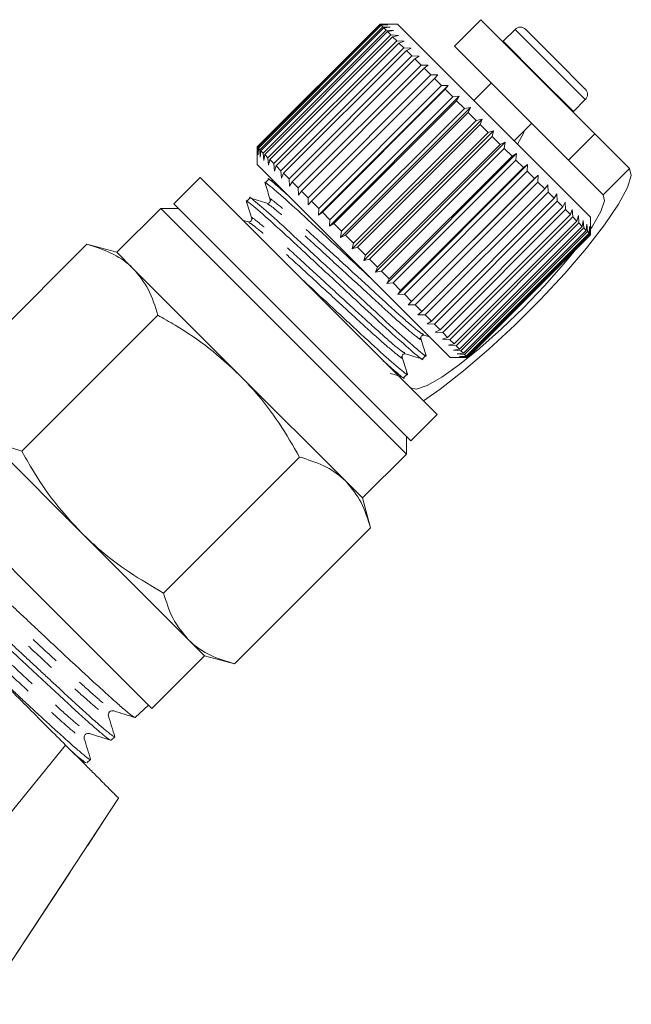
# Model space of a CAD drawing. Units: millimetres. Extents: x -160 to 772, y -55 to 355.
# Drawn here: x 255 to 280, y 221 to 261 of the extents above; entities that cross this region are included whole.
import ezdxf

# ---------------------------------------------------------------- set-up
doc = ezdxf.new("R2010")
doc.units = ezdxf.units.MM
doc.linetypes.add('PHANTOM', pattern=[12.7, 6.35, -1.27, 1.27, -1.27, 1.27, -1.27])

msp = doc.modelspace()

# ---------------------------------------------------------------- linework, layer by layer
at = {"color": 7, "linetype": 'Continuous', "lineweight": 15}
for p, q in [((273.959, 261.112), (272.898, 260.051)), ((278.555, 256.515), (273.959, 261.112)), ((264.943, 255.985), (269.893, 260.935)), ((269.896, 260.932), (264.946, 255.982)), ((264.971, 255.958), (269.92, 260.907)), ((269.942, 260.886), (264.992, 255.936)), ((265.053, 255.875), (270.003, 260.825)), ((270.043, 260.785), (265.093, 255.835)), ((265.189, 255.739), (270.139, 260.689)), ((270.197, 260.631), (265.247, 255.681)), ((269.893, 260.935), (270.177, 260.934)), ((270.177, 260.934), (269.896, 260.932)), ((269.92, 260.907), (269.896, 260.932)), ((270.6, 260.935), (269.898, 260.935)), ((269.92, 260.907), (270.212, 260.899)), ((270.212, 260.899), (269.942, 260.886)), ((270.003, 260.825), (269.942, 260.886)), ((270.003, 260.825), (270.301, 260.81)), ((270.301, 260.81), (270.043, 260.785)), ((270.139, 260.689), (270.043, 260.785)), ((270.139, 260.689), (270.441, 260.67)), ((270.441, 260.67), (270.197, 260.631)), ((270.328, 260.5), (270.197, 260.631)), ((278.378, 253.157), (270.6, 260.935)), ((275.338, 260.723), (274.856, 260.241)), ((275.762, 260.723), (276.952, 259.532)), ((265.378, 255.55), (270.328, 260.5)), ((270.402, 260.426), (265.452, 255.476)), ((265.616, 255.312), (270.566, 260.262)), ((270.328, 260.5), (270.631, 260.479)), ((270.631, 260.479), (270.402, 260.426)), ((270.566, 260.262), (270.402, 260.426)), ((270.566, 260.262), (270.869, 260.241)), ((270.869, 260.241), (270.656, 260.172)), ((274.856, 260.241), (274.843, 260.227)), ((270.656, 260.172), (265.706, 255.222)), ((265.901, 255.028), (270.85, 259.977)), ((270.955, 259.872), (266.006, 254.923)), ((270.85, 259.977), (270.656, 260.172)), ((270.85, 259.977), (271.152, 259.959)), ((271.152, 259.959), (270.955, 259.872)), ((271.178, 259.65), (270.955, 259.872)), ((277.494, 255.455), (272.898, 260.051)), ((266.228, 254.7), (271.178, 259.65)), ((271.296, 259.531), (266.347, 254.582)), ((271.178, 259.65), (271.475, 259.636)), ((271.475, 259.636), (271.296, 259.531)), ((271.544, 259.284), (271.296, 259.531)), ((276.952, 259.532), (278.166, 258.319)), ((266.594, 254.334), (271.544, 259.284)), ((271.674, 259.154), (266.724, 254.204)), ((271.544, 259.284), (271.834, 259.276)), ((271.834, 259.276), (271.674, 259.154)), ((271.944, 258.884), (271.674, 259.154)), ((266.994, 253.935), (271.944, 258.884)), ((272.084, 258.744), (267.134, 253.794)), ((271.944, 258.884), (272.226, 258.885)), ((272.226, 258.885), (272.084, 258.744)), ((272.372, 258.456), (272.084, 258.744)), ((267.411, 253.234), (272.644, 258.467)), ((267.422, 253.506), (272.372, 258.456)), ((272.521, 258.307), (267.571, 253.357)), ((272.372, 258.456), (272.644, 258.467)), ((272.644, 258.467), (272.521, 258.307)), ((272.823, 258.005), (272.521, 258.307)), ((274.383, 258.566), (273.676, 257.859)), ((267.851, 252.795), (273.083, 258.027)), ((267.874, 253.055), (272.823, 258.005)), ((272.979, 257.849), (268.029, 252.899)), ((272.823, 258.005), (273.083, 258.027)), ((273.083, 258.027), (272.979, 257.849)), ((273.292, 257.536), (272.979, 257.849)), ((277.685, 257.413), (278.166, 257.894)), ((268.306, 252.34), (273.538, 257.572)), ((268.342, 252.586), (273.292, 257.536)), ((273.292, 257.536), (273.538, 257.572)), ((273.538, 257.572), (273.451, 257.376)), ((273.451, 257.376), (268.502, 252.427)), ((268.77, 251.875), (274.003, 257.108)), ((268.821, 252.107), (273.771, 257.057)), ((273.771, 257.057), (273.451, 257.376)), ((273.771, 257.057), (274.003, 257.108)), ((274.003, 257.108), (273.933, 256.895)), ((277.671, 257.4), (277.685, 257.413)), ((273.933, 256.895), (268.983, 251.945)), ((274.255, 256.572), (273.933, 256.895)), ((275.302, 256.233), (276.009, 256.94)), ((269.239, 251.407), (274.471, 256.639)), ((269.306, 251.623), (274.255, 256.572)), ((274.418, 256.41), (269.468, 251.46)), ((274.255, 256.572), (274.471, 256.639)), ((274.471, 256.639), (274.418, 256.41)), ((274.738, 256.09), (274.418, 256.41)), ((277.494, 255.455), (278.555, 256.515)), ((279.95, 255.12), (278.555, 256.515)), ((264.944, 255.702), (264.943, 255.985)), ((264.943, 255.98), (264.943, 255.278)), ((264.946, 255.982), (264.944, 255.702)), ((264.971, 255.958), (264.946, 255.982)), ((264.979, 255.666), (264.971, 255.958)), ((264.992, 255.936), (264.979, 255.666)), ((265.053, 255.875), (264.992, 255.936)), ((265.068, 255.577), (265.053, 255.875)), ((269.704, 250.941), (274.937, 256.174)), ((269.788, 251.14), (274.738, 256.09)), ((274.898, 255.929), (269.949, 250.98)), ((274.738, 256.09), (274.937, 256.174)), ((274.937, 256.174), (274.898, 255.929)), ((275.213, 255.615), (274.898, 255.929)), ((265.093, 255.835), (265.068, 255.577)), ((265.189, 255.739), (265.093, 255.835)), ((265.208, 255.437), (265.189, 255.739)), ((265.247, 255.681), (265.208, 255.437)), ((265.378, 255.55), (265.247, 255.681)), ((265.399, 255.247), (265.378, 255.55)), ((265.452, 255.476), (265.399, 255.247)), ((265.616, 255.312), (265.452, 255.476)), ((270.162, 250.484), (275.394, 255.717)), ((270.263, 250.665), (275.213, 255.615)), ((275.213, 255.615), (275.394, 255.717)), ((275.394, 255.717), (275.369, 255.459)), ((272.721, 247.5), (264.943, 255.278)), ((265.637, 255.009), (265.616, 255.312)), ((265.706, 255.222), (265.637, 255.009)), ((265.901, 255.028), (265.706, 255.222)), ((275.369, 255.459), (270.419, 250.509)), ((270.604, 250.041), (275.837, 255.274)), ((270.724, 250.204), (275.674, 255.154)), ((275.674, 255.154), (275.369, 255.459)), ((275.674, 255.154), (275.837, 255.274)), ((275.837, 255.274), (275.824, 255.004)), ((278.89, 254.059), (277.494, 255.455)), ((262.645, 254.748), (261.584, 253.687)), ((262.645, 254.748), (272.191, 245.202)), ((265.398, 254.672), (265.261, 254.535)), ((265.612, 254.609), (265.395, 254.677)), ((265.919, 254.727), (265.901, 255.028)), ((266.006, 254.923), (265.919, 254.727)), ((266.228, 254.7), (266.006, 254.923)), ((266.242, 254.403), (266.228, 254.7)), ((275.824, 255.004), (270.874, 250.054)), ((271.026, 249.619), (276.259, 254.852)), ((271.165, 249.764), (276.114, 254.714)), ((276.114, 254.714), (275.824, 255.004)), ((276.114, 254.714), (276.259, 254.852)), ((276.259, 254.852), (276.256, 254.571)), ((266.347, 254.582), (266.242, 254.403)), ((266.594, 254.334), (266.347, 254.582)), ((266.602, 254.044), (266.594, 254.334)), ((276.256, 254.571), (271.307, 249.622)), ((271.579, 249.349), (276.529, 254.299)), ((276.529, 254.299), (276.256, 254.571)), ((276.529, 254.299), (276.655, 254.455)), ((276.655, 254.455), (276.662, 254.166)), ((264.649, 253.923), (264.512, 253.787)), ((266.724, 254.204), (266.602, 254.044)), ((266.994, 253.935), (266.724, 254.204)), ((266.993, 253.652), (266.994, 253.935)), ((276.662, 254.166), (271.712, 249.217)), ((271.963, 248.965), (276.913, 253.915)), ((276.913, 253.915), (276.662, 254.166)), ((276.913, 253.915), (277.021, 254.09)), ((277.021, 254.09), (277.034, 253.794)), ((261.054, 253.51), (259.286, 251.742)), ((261.761, 253.51), (261.054, 253.51)), ((261.054, 253.51), (270.954, 243.611)), ((261.584, 253.687), (271.13, 244.141)), ((267.134, 253.794), (266.993, 253.652)), ((267.422, 253.506), (267.134, 253.794)), ((267.411, 253.234), (267.422, 253.506)), ((277.034, 253.794), (272.084, 248.844)), ((272.311, 248.618), (277.26, 253.567)), ((277.26, 253.567), (277.034, 253.794)), ((277.26, 253.567), (277.35, 253.76)), ((277.35, 253.76), (277.368, 253.46)), ((267.571, 253.357), (267.411, 253.234)), ((267.874, 253.055), (267.571, 253.357)), ((277.368, 253.46), (272.418, 248.51)), ((272.617, 248.311), (277.567, 253.261)), ((277.66, 253.168), (272.71, 248.218)), ((277.567, 253.261), (277.368, 253.46)), ((277.567, 253.261), (277.64, 253.471)), ((277.64, 253.471), (277.66, 253.168)), ((277.829, 252.999), (277.66, 253.168)), ((277.829, 252.999), (277.885, 253.225)), ((277.885, 253.225), (277.906, 252.921)), ((278.378, 252.45), (278.378, 253.157)), ((264.582, 252.966), (264.356, 253.037)), ((267.851, 252.795), (267.874, 253.055)), ((268.029, 252.899), (267.851, 252.795)), ((268.342, 252.586), (268.029, 252.899)), ((272.879, 248.049), (277.829, 252.999)), ((277.906, 252.921), (272.957, 247.972)), ((273.093, 247.835), (278.043, 252.785)), ((278.103, 252.724), (273.154, 247.775)), ((278.043, 252.785), (277.906, 252.921)), ((278.043, 252.785), (278.084, 253.027)), ((278.084, 253.027), (278.103, 252.724)), ((278.206, 252.622), (278.103, 252.724)), ((278.206, 252.622), (278.233, 252.877)), ((278.233, 252.877), (278.249, 252.579)), ((278.316, 252.512), (278.331, 252.78)), ((278.331, 252.78), (278.341, 252.487)), ((278.371, 252.457), (278.375, 252.735)), ((278.375, 252.735), (278.377, 252.45)), ((268.306, 252.34), (268.342, 252.586)), ((268.502, 252.427), (268.306, 252.34)), ((268.821, 252.107), (268.502, 252.427)), ((273.256, 247.672), (278.206, 252.622)), ((278.249, 252.579), (273.299, 247.629)), ((273.366, 247.562), (278.316, 252.512)), ((278.341, 252.487), (273.391, 247.538)), ((273.421, 247.507), (278.371, 252.457)), ((273.428, 247.5), (278.378, 252.45)), ((278.377, 252.45), (273.428, 247.501)), ((278.316, 252.512), (278.249, 252.579)), ((278.371, 252.457), (278.341, 252.487)), ((252.599, 246.586), (258.079, 252.066)), ((259.286, 251.742), (258.079, 252.066)), ((268.77, 251.875), (268.821, 252.107)), ((268.983, 251.945), (268.77, 251.875)), ((269.306, 251.623), (268.983, 251.945)), ((259.95, 251.079), (259.286, 251.742)), ((269.239, 251.407), (269.306, 251.623)), ((269.468, 251.46), (269.239, 251.407)), ((269.788, 251.14), (269.468, 251.46)), ((269.704, 250.941), (269.788, 251.14)), ((264.236, 246.793), (259.95, 251.079)), ((269.949, 250.98), (269.704, 250.941)), ((270.263, 250.665), (269.949, 250.98)), ((270.162, 250.484), (270.263, 250.665)), ((270.419, 250.509), (270.162, 250.484)), ((270.724, 250.204), (270.419, 250.509)), ((270.604, 250.041), (270.724, 250.204)), ((270.874, 250.054), (270.604, 250.041)), ((271.165, 249.764), (270.874, 250.054)), ((271.026, 249.619), (271.165, 249.764)), ((271.307, 249.622), (271.026, 249.619)), ((271.579, 249.349), (271.307, 249.622)), ((255.457, 243.729), (260.936, 249.208)), ((271.423, 249.223), (271.579, 249.349)), ((271.712, 249.217), (271.423, 249.223)), ((271.963, 248.965), (271.712, 249.217)), ((271.788, 248.857), (271.963, 248.965)), ((272.084, 248.844), (271.788, 248.857)), ((272.311, 248.618), (272.084, 248.844)), ((271.672, 248.401), (271.888, 248.333)), ((272.118, 248.528), (272.311, 248.618)), ((272.418, 248.51), (272.118, 248.528)), ((272.617, 248.311), (272.418, 248.51)), ((272.407, 248.238), (272.617, 248.311)), ((272.71, 248.218), (272.407, 248.238)), ((272.653, 247.993), (272.879, 248.049)), ((272.957, 247.972), (272.653, 247.993)), ((272.879, 248.049), (272.71, 248.218)), ((273.093, 247.835), (272.957, 247.972)), ((271.604, 247.443), (271.741, 247.58)), ((272.852, 247.794), (273.093, 247.835)), ((273.154, 247.775), (272.852, 247.794)), ((273.001, 247.645), (273.256, 247.672)), ((273.299, 247.629), (273.001, 247.645)), ((273.098, 247.547), (273.366, 247.562)), ((273.391, 247.538), (273.098, 247.547)), ((273.256, 247.672), (273.154, 247.775)), ((273.366, 247.562), (273.299, 247.629)), ((273.421, 247.507), (273.391, 247.538)), ((272.721, 247.5), (273.428, 247.5)), ((273.143, 247.503), (273.421, 247.507)), ((273.428, 247.501), (273.143, 247.503)), ((268.523, 242.506), (264.236, 246.793)), ((270.856, 246.695), (270.993, 246.832)), ((271.13, 244.141), (272.191, 245.202)), ((257.872, 240.429), (253.586, 244.715)), ((270.954, 243.611), (270.954, 244.318)), ((269.186, 241.843), (270.954, 243.611)), ((250.801, 243.257), (255.751, 238.307)), ((261.172, 238.013), (266.652, 243.493)), ((269.186, 241.843), (268.523, 242.506)), ((269.509, 240.635), (269.186, 241.843)), ((262.159, 236.142), (257.872, 240.429)), ((264.03, 235.155), (269.509, 240.635)), ((255.751, 238.307), (260.701, 233.358)), ((262.822, 235.479), (262.159, 236.142)), ((260.701, 233.358), (262.822, 235.479)), ((262.822, 235.479), (264.03, 235.155)), ((260.029, 232.999), (260.561, 233.498)), ((260.025, 233.003), (260.021, 232.996)), ((259.054, 232.084), (259.203, 232.224)), ((250.663, 223.807), (257.218, 231.89)), ((258.077, 231.168), (258.227, 231.308)), ((253.895, 221.444), (259.359, 229.749))]:
    msp.add_line(p, q, dxfattribs=at)
at = {"color": 8, "linetype": 'PHANTOM', "lineweight": 0}
for p, q in [((275.338, 260.723), (276.738, 259.322)), ((274.856, 260.241), (276.257, 258.841)), ((276.738, 259.322), (278.166, 257.894)), ((276.257, 258.841), (277.685, 257.413)), ((279.95, 255.12), (278.89, 254.059)), ((253.91, 221.467), (259.359, 229.749))]:
    msp.add_line(p, q, dxfattribs=at)
at = {"color": 7, "linetype": 'Continuous', "lineweight": 15, "flags": 128}
for points in [[(275.716, 256.647), (275.66, 256.519), (275.432, 256.103)], [(271.638, 245.755), (272.321, 246.226), (273.262, 246.959), (274.28, 247.832), (275.329, 248.807), (276.364, 249.842), (277.339, 250.891), (278.212, 251.909), (278.945, 252.85), (279.505, 253.675), (279.868, 254.346), (280.019, 254.835), (279.95, 255.12)], [(278.378, 252.673), (278.458, 252.794), (278.794, 253.384), (278.941, 253.813), (278.89, 254.059)], [(271.111, 246.281), (271.358, 246.23), (271.787, 246.377), (272.377, 246.713), (273.098, 247.223), (273.915, 247.881), (274.787, 248.654), (275.669, 249.502), (276.517, 250.384), (277.29, 251.256), (277.765, 251.836)]]:
    msp.add_lwpolyline(points, dxfattribs=at)
at = {"color": 7, "linetype": 'Continuous', "lineweight": 15}
for centre, start, end in [((275.55, 260.511), 45, 135), ((277.954, 258.106), 315, 45)]:
    msp.add_arc(centre, 0.3, start, end, dxfattribs=at)
for points, knots in [([(266.179, 254.043), (266.009, 254.192), (265.564, 254.585), (265.331, 254.77), (265.399, 254.67), (265.4, 254.669)], [0, 0, 0, 0, 0.378934, 0.99413, 1, 1, 1, 1]), ([(265.294, 254.487), (265.281, 254.504), (265.188, 254.633), (265.505, 254.38), (266.261, 253.726), (267.426, 252.645), (268.592, 251.563), (269.28, 250.923), (269.522, 250.699)], [0, 0, 0, 0, 0.0331637, 0.2442807, 0.4609245, 0.6690226, 0.8837929, 1, 1, 1, 1]), ([(265.261, 254.521), (265.296, 254.41), (265.365, 254.188), (265.435, 253.965), (265.47, 253.854)], [0, 0, 0, 0, 0.500108, 1, 1, 1, 1]), ([(271.708, 247.628), (271.721, 247.611), (271.814, 247.482), (271.497, 247.735), (270.741, 248.388), (269.573, 249.473), (268.208, 250.739), (266.843, 252.007), (265.666, 253.1), (264.914, 253.75), (264.583, 254.021), (264.651, 253.922), (264.652, 253.921)], [0, 0, 0, 0, 0.01908, 0.140663, 0.265429, 0.385273, 0.50896, 0.632647, 0.752491, 0.877257, 0.99884, 1, 1, 1, 1]), ([(265.33, 253.714), (265.216, 253.75), (264.988, 253.821), (264.761, 253.893), (264.647, 253.929)], [0, 0, 0, 0, 0.4998898, 1, 1, 1, 1]), ([(264.545, 253.738), (264.533, 253.756), (264.439, 253.885), (264.757, 253.631), (265.512, 252.978), (266.681, 251.894), (268.045, 250.627), (269.41, 249.36), (270.588, 248.267), (271.34, 247.617), (271.671, 247.345), (271.602, 247.445), (271.602, 247.446)], [0, 0, 0, 0, 0.01916, 0.140733, 0.265488, 0.385323, 0.509, 0.632677, 0.752511, 0.877267, 0.99884, 1, 1, 1, 1]), ([(264.512, 253.773), (264.547, 253.662), (264.617, 253.439), (264.687, 253.217), (264.722, 253.106)], [0, 0, 0, 0, 0.500108, 1, 1, 1, 1]), ([(265.47, 253.854), (265.473, 253.822), (265.477, 253.771), (265.39, 253.705), (265.35, 253.711), (265.33, 253.714)], [0, 0, 0, 0, 0.458472, 0.721194, 1, 1, 1, 1]), ([(264.722, 253.106), (264.725, 253.086), (264.731, 253.046), (264.665, 252.959), (264.614, 252.963), (264.581, 252.966)], [0, 0, 0, 0, 0.279432, 0.542431, 1, 1, 1, 1]), ([(259.95, 251.079), (259.915, 251.113), (259.655, 251.365), (259.074, 251.752), (258.413, 251.961), (258.079, 252.066)], [0, 0, 0, 0, 0.07008, 0.530779, 1, 1, 1, 1]), ([(260.936, 249.208), (260.828, 249.564), (260.609, 250.282), (260.171, 250.812), (259.95, 251.079)], [0, 0, 0, 0, 0.495458, 1, 1, 1, 1]), ([(270.959, 246.881), (270.972, 246.863), (271.066, 246.734), (270.749, 246.987), (269.992, 247.641), (268.827, 248.722), (267.632, 249.832), (266.914, 250.498), (266.643, 250.749)], [0, 0, 0, 0, 0.033318, 0.241383, 0.454895, 0.659985, 0.87165, 1, 1, 1, 1]), ([(264.236, 246.793), (263.835, 247.162), (263.028, 247.908), (261.886, 248.669), (261.171, 249.075), (260.936, 249.208)], [0, 0, 0, 0, 0.3982639, 0.8027156, 1, 1, 1, 1]), ([(271.532, 248.261), (271.529, 248.293), (271.525, 248.344), (271.611, 248.41), (271.652, 248.404), (271.672, 248.401)], [0, 0, 0, 0, 0.45829, 0.721089, 1, 1, 1, 1]), ([(271.746, 247.578), (271.711, 247.692), (271.639, 247.919), (271.568, 248.147), (271.532, 248.261)], [0, 0, 0, 0, 0.5001102, 1, 1, 1, 1]), ([(270.783, 247.512), (270.781, 247.545), (270.777, 247.596), (270.863, 247.662), (270.903, 247.656), (270.924, 247.652)], [0, 0, 0, 0, 0.45635, 0.71955, 1, 1, 1, 1]), ([(270.924, 247.652), (271.035, 247.618), (271.257, 247.548), (271.479, 247.478), (271.59, 247.443)], [0, 0, 0, 0, 0.4998922, 1, 1, 1, 1]), ([(270.024, 247.369), (270.213, 247.202), (270.677, 246.792), (270.923, 246.597), (270.854, 246.696), (270.853, 246.697)], [0, 0, 0, 0, 0.4029127, 0.9943562, 1, 1, 1, 1]), ([(270.998, 246.83), (270.962, 246.944), (270.89, 247.172), (270.819, 247.399), (270.784, 247.512)], [0, 0, 0, 0, 0.502402, 1, 1, 1, 1]), ([(266.652, 243.493), (266.385, 243.951), (265.849, 244.872), (265.023, 245.968), (264.445, 246.574), (264.236, 246.793)], [0, 0, 0, 0, 0.387541, 0.778913, 1, 1, 1, 1]), ([(270.303, 246.864), (270.371, 246.843), (270.551, 246.786), (270.731, 246.73), (270.842, 246.695)], [0, 0, 0, 0, 0.381916, 1, 1, 1, 1]), ([(253.586, 244.715), (253.62, 244.682), (253.88, 244.43), (254.461, 244.043), (255.122, 243.834), (255.457, 243.729)], [0, 0, 0, 0, 0.07008, 0.530779, 1, 1, 1, 1]), ([(255.457, 243.729), (255.59, 243.494), (255.992, 242.786), (256.753, 241.643), (257.497, 240.835), (257.872, 240.429)], [0, 0, 0, 0, 0.197285, 0.595925, 1, 1, 1, 1]), ([(268.523, 242.506), (268.488, 242.539), (268.228, 242.792), (267.648, 243.179), (266.986, 243.388), (266.652, 243.493)], [0, 0, 0, 0, 0.07008, 0.530779, 1, 1, 1, 1]), ([(269.509, 240.635), (269.401, 240.991), (269.182, 241.709), (268.744, 242.239), (268.523, 242.506)], [0, 0, 0, 0, 0.495458, 1, 1, 1, 1]), ([(260.008, 233.002), (259.999, 233.004), (259.964, 233.014), (259.842, 233.105), (259.654, 233.262), (259.479, 233.413), (259.275, 233.593), (259.042, 233.802), (258.778, 234.04), (258.296, 234.477), (257.728, 234.998), (256.993, 235.685), (256.47, 236.177), (255.929, 236.686), (255.241, 237.332), (254.535, 237.993), (253.72, 238.753), (253.189, 239.25), (252.687, 239.721), (252.207, 240.17), (251.762, 240.582), (251.363, 240.947), (250.905, 241.36), (250.534, 241.683), (250.214, 241.955), (250.052, 242.079), (249.982, 242.118), (249.986, 242.099), (249.986, 242.099)], [0, 0, 0, 0, 0.0193422, 0.0733647, 0.1010825, 0.1290043, 0.1559459, 0.183075, 0.2107954, 0.2387202, 0.3202301, 0.3481219, 0.4021148, 0.429819, 0.4577275, 0.5391977, 0.5670769, 0.6210115, 0.6486843, 0.6765609, 0.7304909, 0.7581631, 0.7860393, 0.8674126, 0.8952576, 0.9536186, 0.9998103, 1, 1, 1, 1]), ([(249.228, 241.269), (249.229, 241.27), (249.237, 241.271), (249.285, 241.241), (249.374, 241.18), (249.498, 241.083), (249.655, 240.953), (249.842, 240.791), (250.058, 240.599), (250.301, 240.379), (250.573, 240.131), (250.87, 239.858), (251.189, 239.564), (251.528, 239.252), (251.89, 238.918), (252.266, 238.568), (252.655, 238.206), (253.052, 237.835), (253.46, 237.451), (253.872, 237.062), (254.285, 236.672), (254.696, 236.286), (255.108, 235.899), (255.514, 235.52), (255.91, 235.152), (256.292, 234.796), (256.664, 234.451), (257.017, 234.123), (257.349, 233.815), (257.657, 233.53), (257.946, 233.266), (258.208, 233.028), (258.442, 232.82), (258.647, 232.641), (258.824, 232.491), (258.969, 232.374), (259.081, 232.289), (259.156, 232.238), (259.196, 232.217), (259.198, 232.226), (259.199, 232.228)], [0, 0, 0, 0, 0.002325, 0.030152, 0.057132, 0.084301, 0.111763, 0.139625, 0.1666, 0.193764, 0.22122, 0.249076, 0.276066, 0.303244, 0.330714, 0.358584, 0.385593, 0.41279, 0.440281, 0.468173, 0.495168, 0.522352, 0.549827, 0.577702, 0.604729, 0.631945, 0.659454, 0.687364, 0.714384, 0.741592, 0.769093, 0.796995, 0.824032, 0.851258, 0.878776, 0.906696, 0.933749, 0.960993, 0.988529, 1, 1, 1, 1]), ([(259.049, 232.089), (259.048, 232.086), (259.041, 232.073), (258.937, 232.14), (258.726, 232.308), (258.489, 232.508), (258.212, 232.749), (257.878, 233.05), (257.494, 233.403), (257.079, 233.787), (256.509, 234.316), (255.883, 234.897), (255.355, 235.388), (254.815, 235.892), (254.264, 236.411), (253.713, 236.931), (253.165, 237.447), (252.497, 238.074), (251.864, 238.662), (251.385, 239.105), (250.931, 239.523), (250.519, 239.903), (250.158, 240.232), (249.833, 240.526), (249.499, 240.818), (249.265, 241.008), (249.145, 241.092), (249.081, 241.13), (249.083, 241.112), (249.084, 241.105)], [0, 0, 0, 0, 0.013701, 0.066735, 0.11972, 0.146905, 0.17429, 0.227288, 0.254481, 0.281873, 0.334861, 0.387802, 0.414965, 0.442328, 0.495282, 0.522452, 0.549822, 0.602764, 0.655661, 0.682802, 0.710142, 0.763053, 0.7902, 0.817548, 0.870443, 0.92349, 0.950415, 0.977732, 1, 1, 1, 1]), ([(257.872, 240.429), (258.091, 240.22), (258.693, 239.646), (259.788, 238.819), (260.709, 238.283), (261.172, 238.013)], [0, 0, 0, 0, 0.221087, 0.60826, 1, 1, 1, 1]), ([(261.172, 238.013), (261.28, 237.657), (261.499, 236.94), (261.938, 236.41), (262.159, 236.142)], [0, 0, 0, 0, 0.495458, 1, 1, 1, 1]), ([(262.159, 236.142), (262.193, 236.109), (262.454, 235.856), (263.034, 235.469), (263.696, 235.261), (264.03, 235.155)], [0, 0, 0, 0, 0.07008, 0.530779, 1, 1, 1, 1]), ([(254.079, 235.03), (254.655, 234.453), (255.209, 233.9), (256.005, 233.104), (256.265, 232.844), (256.758, 232.35), (256.994, 232.115), (257.218, 231.89)], [0, 0, 0, 0, 0.5, 0.5, 0.75, 0.75, 1, 1, 1, 1]), ([(254.157, 234.966), (254.223, 234.903), (254.424, 234.715), (254.753, 234.406), (255.141, 234.041), (255.516, 233.69), (255.874, 233.356), (256.213, 233.043), (256.536, 232.747), (256.836, 232.474), (257.111, 232.227), (257.357, 232.007), (257.577, 231.811), (257.766, 231.646), (257.924, 231.512), (258.049, 231.41), (258.144, 231.34), (258.204, 231.306), (258.233, 231.302), (258.227, 231.323), (258.224, 231.332)], [0, 0, 0, 0, 0.028644, 0.0863331, 0.1446427, 0.2038021, 0.2610952, 0.3187883, 0.3771009, 0.4362618, 0.493609, 0.5513577, 0.6097287, 0.6689516, 0.7262679, 0.7839845, 0.8423205, 0.9015048, 0.9588849, 1, 1, 1, 1]), ([(258.947, 233.057), (258.943, 233.082), (258.934, 233.133), (258.985, 233.23), (259.083, 233.279), (259.134, 233.27), (259.16, 233.265)], [0, 0, 0, 0, 0.2464473, 0.4995994, 0.7530102, 1, 1, 1, 1]), ([(259.16, 233.265), (259.304, 233.22), (259.592, 233.13), (259.879, 233.039), (260.023, 232.994)], [0, 0, 0, 0, 0.499929, 1, 1, 1, 1]), ([(259.207, 232.23), (259.163, 232.368), (259.077, 232.643), (258.99, 232.918), (258.947, 233.056)], [0, 0, 0, 0, 0.50009, 1, 1, 1, 1]), ([(257.973, 232.141), (257.968, 232.166), (257.959, 232.218), (258.008, 232.315), (258.105, 232.366), (258.156, 232.357), (258.181, 232.353)], [0, 0, 0, 0, 0.247016, 0.500365, 0.75348, 1, 1, 1, 1]), ([(258.231, 231.317), (258.188, 231.455), (258.102, 231.73), (258.015, 232.005), (257.972, 232.143)], [0, 0, 0, 0, 0.50007, 1, 1, 1, 1]), ([(258.181, 232.353), (258.325, 232.308), (258.613, 232.218), (258.901, 232.127), (259.045, 232.082)], [0, 0, 0, 0, 0.499908, 1, 1, 1, 1]), ([(257.218, 231.89), (257.555, 231.553), (257.855, 231.254), (258.25, 230.859), (258.373, 230.736), (258.599, 230.509), (258.702, 230.406), (258.977, 230.132), (259.116, 229.992), (259.26, 229.849), (259.296, 229.812), (259.345, 229.763), (259.358, 229.75), (259.359, 229.749)], [0, 0, 0, 0, 0.25, 0.25, 0.375, 0.375, 0.5, 0.5, 0.75, 0.75, 0.875, 0.875, 1, 1, 1, 1]), ([(258.044, 231.183), (258.031, 231.185), (258.007, 231.189), (257.9, 231.27), (257.756, 231.386), (257.595, 231.527), (257.497, 231.612)], [0, 0, 0, 0, 0.251224, 0.460196, 0.672213, 1, 1, 1, 1])]:
    msp.add_open_spline(points, degree=3, knots=knots, dxfattribs=at)
at = {"color": 8, "linetype": 'PHANTOM', "lineweight": 0}
for points, knots in [([(271.64, 248.432), (271.59, 248.458), (271.476, 248.516), (270.78, 249.116), (269.774, 250.038), (268.575, 251.14), (267.382, 252.235), (266.358, 253.174), (265.691, 253.739), (265.409, 253.957), (265.489, 253.84), (265.501, 253.823)], [0, 0, 0, 0, 0.101923, 0.229258, 0.351566, 0.477799, 0.604031, 0.726339, 0.853674, 0.977758, 1, 1, 1, 1]), ([(271.5, 248.292), (271.513, 248.275), (271.593, 248.158), (271.311, 248.376), (270.644, 248.941), (269.62, 249.88), (268.427, 250.975), (267.228, 252.077), (266.221, 252.999), (265.526, 253.599), (265.412, 253.657), (265.362, 253.683)], [0, 0, 0, 0, 0.0222184, 0.1463083, 0.2736495, 0.3959635, 0.5222024, 0.6484414, 0.7707554, 0.8980966, 1, 1, 1, 1]), ([(270.892, 247.684), (270.841, 247.71), (270.728, 247.768), (270.032, 248.368), (269.025, 249.29), (267.826, 250.392), (266.634, 251.486), (265.61, 252.426), (264.943, 252.991), (264.66, 253.208), (264.741, 253.092), (264.753, 253.074)], [0, 0, 0, 0, 0.101836, 0.229175, 0.351486, 0.477722, 0.603959, 0.72627, 0.853609, 0.977696, 1, 1, 1, 1]), ([(270.752, 247.544), (270.764, 247.527), (270.845, 247.41), (270.563, 247.627), (269.895, 248.192), (268.871, 249.132), (267.679, 250.227), (266.48, 251.328), (265.473, 252.251), (264.777, 252.85), (264.664, 252.909), (264.614, 252.934)], [0, 0, 0, 0, 0.02231, 0.14641, 0.273761, 0.396085, 0.522334, 0.648583, 0.770906, 0.898258, 1, 1, 1, 1]), ([(250.277, 241.201), (250.279, 241.223), (250.283, 241.27), (250.671, 240.96), (251.362, 240.354), (252.301, 239.498), (253.415, 238.468), (254.631, 237.336), (255.85, 236.2), (256.989, 235.145), (257.956, 234.262), (258.669, 233.632), (259.079, 233.291), (259.109, 233.303), (259.119, 233.306)], [0, 0, 0, 0, 0.073598, 0.161869, 0.250171, 0.338559, 0.426915, 0.5153, 0.603773, 0.692212, 0.780681, 0.869237, 0.957761, 1, 1, 1, 1]), ([(250.081, 240.979), (250.085, 240.984), (250.101, 241.006), (250.453, 240.718), (251.136, 240.12), (252.079, 239.26), (253.193, 238.23), (254.41, 237.097), (255.628, 235.962), (256.767, 234.907), (257.73, 234.027), (258.45, 233.391), (258.903, 233.02), (258.926, 233.051), (258.938, 233.066)], [0, 0, 0, 0, 0.030022, 0.118539, 0.207086, 0.29572, 0.384321, 0.472953, 0.561671, 0.650356, 0.739071, 0.827874, 0.916643, 1, 1, 1, 1]), ([(249.135, 240.033), (249.197, 239.997), (249.326, 239.922), (249.905, 239.425), (250.733, 238.681), (251.787, 237.711), (252.962, 236.619), (254.183, 235.482), (255.354, 234.394), (256.39, 233.442), (257.228, 232.688), (257.76, 232.24), (258.002, 232.064), (257.949, 232.156), (257.934, 232.181)], [0, 0, 0, 0, 0.082156, 0.170527, 0.258866, 0.347234, 0.43569, 0.524113, 0.612567, 0.701107, 0.789615, 0.878153, 0.966778, 1, 1, 1, 1]), ([(249.376, 240.212), (249.36, 240.239), (249.307, 240.332), (249.57, 240.137), (250.122, 239.668), (250.958, 238.916), (252.008, 237.95), (253.183, 236.858), (254.404, 235.721), (255.576, 234.633), (256.616, 233.677), (257.445, 232.931), (257.998, 232.459), (258.113, 232.397), (258.167, 232.368)], [0, 0, 0, 0, 0.037048, 0.12529, 0.213619, 0.301916, 0.390242, 0.478656, 0.567037, 0.655448, 0.743946, 0.832411, 0.920907, 1, 1, 1, 1])]:
    msp.add_open_spline(points, degree=3, knots=knots, dxfattribs=at)
at = {"color": 7, "linetype": 'Continuous', "lineweight": 15}
msp.add_open_spline([(259.359, 229.749), (259.359, 229.749), (259.359, 229.749), (259.359, 229.749)], degree=3, dxfattribs=at)

doc.saveas('drawing.dxf')
